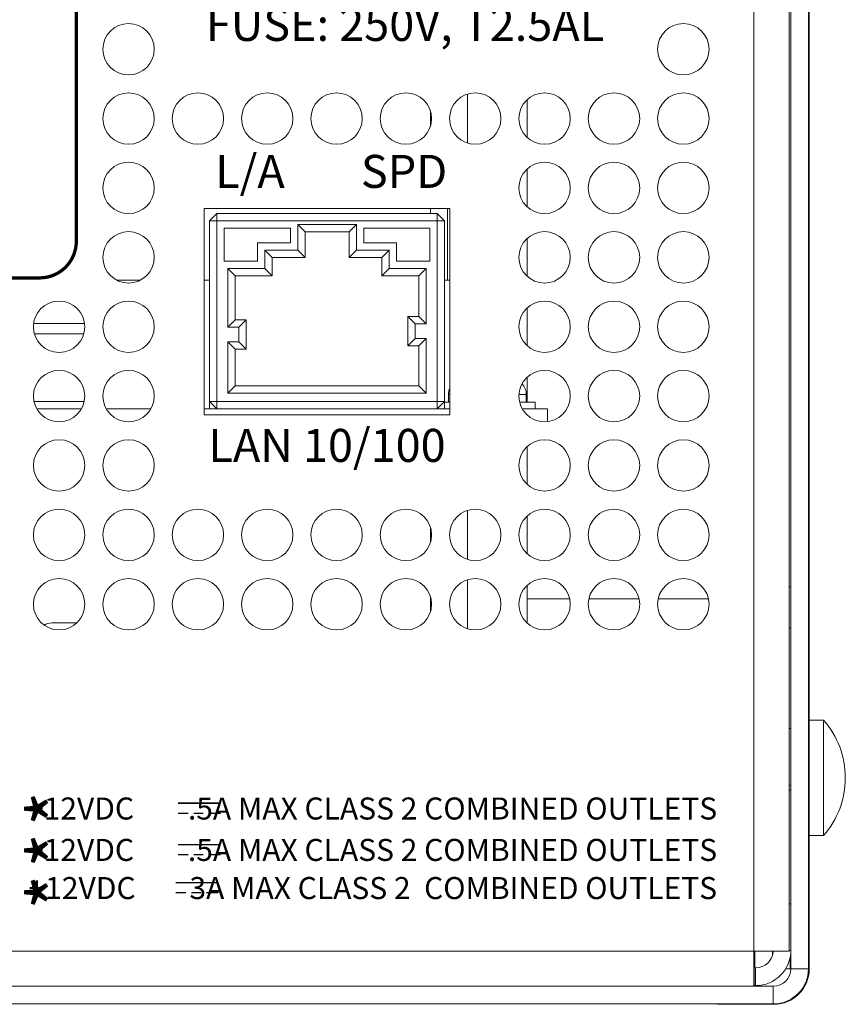
# Model space of a CAD drawing. Units: inches. Extents: x 0 to 68, y 0 to 44.
# Drawn here: x 21.5 to 23.8, y 5.2 to 7.9 of the extents above; entities that cross this region are included whole.
import ezdxf
from ezdxf.enums import TextEntityAlignment as Align

# ---------------------------------------------------------------- set-up
doc = ezdxf.new("R2010")
doc.units = ezdxf.units.IN
doc.header["$MEASUREMENT"] = 0
doc.layers.add('PART', color=4, linetype='Continuous')
doc.layers.add('SILK', color=7, linetype='Continuous')
doc.styles.add('R', font='swissc.ttf')
doc.styles.add('swiss721 Cn Bt (Roman)', font='swissc.ttf')

msp = doc.modelspace()

# ---------------------------------------------------------------- linework, layer by layer
at = {"layer": 'PART', "linetype": 'Continuous', "lineweight": 15}
for p, q in [((23.5463, 5.3802), (23.5463, 9.7862)), ((23.6423, 5.3802), (23.6423, 9.7862)), ((23.6473, 9.7862), (23.6473, 5.3322)), ((23.6953, 9.7862), (23.6953, 5.3322)), ((23.6973, 8.8802), (23.6973, 5.9862)), ((22.7662, 7.7149), (22.7662, 7.5815)), ((22.9286, 7.6994), (22.9286, 7.597)), ((22.6651, 7.6693), (22.6651, 7.6271)), ((22.9286, 7.5104), (22.9286, 7.408)), ((22.0483, 7.4032), (22.0483, 6.8412)), ((22.7183, 7.4032), (22.0483, 7.4032)), ((22.0633, 7.3699), (22.0833, 7.3899)), ((22.0833, 7.3899), (22.6833, 7.3899)), ((22.0833, 7.3899), (22.0833, 7.3699)), ((22.6651, 7.4032), (22.6651, 7.3899)), ((22.6833, 7.3899), (22.6833, 7.3699)), ((22.6833, 7.3899), (22.7033, 7.3699)), ((22.712, 7.4032), (22.712, 7.2079)), ((22.7183, 6.8412), (22.7183, 7.4032)), ((22.0633, 7.3699), (22.0833, 7.3699)), ((22.0633, 6.8779), (22.0633, 7.3699)), ((22.6833, 7.3699), (22.0833, 7.3699)), ((22.0833, 7.3699), (22.0833, 6.8779)), ((22.3033, 7.3599), (22.4633, 7.3599)), ((22.3033, 7.2899), (22.3033, 7.3599)), ((22.3233, 7.3399), (22.3033, 7.3599)), ((22.4433, 7.3399), (22.4633, 7.3599)), ((22.4633, 7.3599), (22.4633, 7.2899)), ((22.6833, 6.8779), (22.6833, 7.3699)), ((22.6833, 7.3699), (22.7033, 7.3699)), ((22.7033, 7.3699), (22.7033, 6.8779)), ((22.2833, 7.3499), (22.1033, 7.3499)), ((22.1033, 7.3499), (22.1033, 7.2599)), ((22.2833, 7.3099), (22.2833, 7.3499)), ((22.3233, 7.3399), (22.3233, 7.2699)), ((22.4433, 7.3399), (22.3233, 7.3399)), ((22.4433, 7.2699), (22.4433, 7.3399)), ((22.6633, 7.3499), (22.4833, 7.3499)), ((22.4833, 7.3499), (22.4833, 7.3099)), ((22.6633, 7.2599), (22.6633, 7.3499)), ((22.1941, 7.2599), (22.1941, 7.3099)), ((22.1941, 7.3099), (22.2833, 7.3099)), ((22.4833, 7.3099), (22.5725, 7.3099)), ((22.5725, 7.3099), (22.5725, 7.2599)), ((22.9286, 7.3214), (22.9286, 7.219)), ((22.2141, 7.2899), (22.3033, 7.2899)), ((22.2141, 7.2399), (22.2141, 7.2899)), ((22.2341, 7.2699), (22.2141, 7.2899)), ((22.2341, 7.2699), (22.2341, 7.2199)), ((22.3233, 7.2699), (22.2341, 7.2699)), ((22.3233, 7.2699), (22.3033, 7.2899)), ((22.4433, 7.2699), (22.4633, 7.2899)), ((22.5325, 7.2699), (22.4433, 7.2699)), ((22.4633, 7.2899), (22.5525, 7.2899)), ((22.5325, 7.2699), (22.5525, 7.2899)), ((22.5325, 7.2199), (22.5325, 7.2699)), ((22.5525, 7.2899), (22.5525, 7.2399)), ((22.1033, 7.2599), (22.1941, 7.2599)), ((22.5725, 7.2599), (22.6633, 7.2599)), ((22.1133, 7.2399), (22.2141, 7.2399)), ((22.1133, 7.2399), (22.1333, 7.2199)), ((22.1133, 7.0799), (22.1133, 7.2399)), ((22.2341, 7.2199), (22.1333, 7.2199)), ((22.1333, 7.2199), (22.1333, 7.0999)), ((22.2141, 7.2399), (22.2341, 7.2199)), ((22.5325, 7.2199), (22.5525, 7.2399)), ((22.6333, 7.2199), (22.5325, 7.2199)), ((22.5525, 7.2399), (22.6533, 7.2399)), ((22.6333, 7.2199), (22.6533, 7.2399)), ((22.6333, 7.1089), (22.6333, 7.2199)), ((22.6533, 7.2399), (22.6533, 7.0889)), ((21.8104, 7.2079), (21.8742, 7.2079)), ((22.0483, 7.2079), (22.0633, 7.2079)), ((22.7033, 7.2079), (22.7183, 7.2079)), ((22.6033, 7.0289), (22.6033, 7.1089)), ((22.6033, 7.1089), (22.6233, 7.0889)), ((22.6033, 7.1089), (22.6333, 7.1089)), ((22.6333, 7.1089), (22.6533, 7.0889)), ((22.9286, 7.1324), (22.9286, 7.03)), ((21.7227, 7.09), (21.5839, 7.09)), ((22.1133, 7.0799), (22.1333, 7.0999)), ((22.1333, 7.0999), (22.1633, 7.0999)), ((22.1433, 7.0799), (22.1633, 7.0999)), ((22.1633, 7.0999), (22.1633, 7.0199)), ((22.6233, 7.0889), (22.6233, 7.0489)), ((22.6533, 7.0889), (22.6233, 7.0889)), ((21.7205, 7.0617), (21.5861, 7.0617)), ((22.1433, 7.0799), (22.1133, 7.0799)), ((22.1433, 7.0399), (22.1433, 7.0799)), ((22.1133, 7.0399), (22.1433, 7.0399)), ((22.1133, 7.0399), (22.1333, 7.0199)), ((22.1133, 6.8999), (22.1133, 7.0399)), ((22.1433, 7.0399), (22.1633, 7.0199)), ((22.6233, 7.0489), (22.6033, 7.0289)), ((22.6333, 7.0289), (22.6033, 7.0289)), ((22.6233, 7.0489), (22.6533, 7.0489)), ((22.6533, 7.0489), (22.6333, 7.0289)), ((22.6333, 6.9199), (22.6333, 7.0289)), ((22.6533, 7.0489), (22.6533, 6.8999)), ((22.1633, 7.0199), (22.1333, 7.0199)), ((22.1333, 7.0199), (22.1333, 6.9199)), ((22.9286, 6.9434), (22.9286, 6.8759)), ((22.1133, 6.8999), (22.1333, 6.9199)), ((22.6533, 6.8999), (22.1133, 6.8999)), ((22.1333, 6.9199), (22.6333, 6.9199)), ((22.6533, 6.8999), (22.6333, 6.9199)), ((22.7143, 6.8969), (22.7143, 6.8759)), ((22.7143, 6.8969), (22.7183, 6.8969)), ((22.9065, 6.8969), (22.9263, 6.8969)), ((22.9263, 6.8759), (22.9263, 6.8969)), ((21.7218, 6.8779), (21.5848, 6.8779)), ((22.0633, 6.8779), (22.0833, 6.8579)), ((22.0633, 6.8779), (22.0833, 6.8779)), ((22.0633, 6.8779), (22.0633, 6.8579)), ((22.0833, 6.8779), (22.6833, 6.8779)), ((22.0833, 6.8779), (22.0833, 6.8579)), ((22.6833, 6.8779), (22.6833, 6.8579)), ((22.6833, 6.8779), (22.7033, 6.8779)), ((22.6833, 6.8579), (22.7033, 6.8779)), ((22.7033, 6.8779), (22.7033, 6.8579)), ((22.7033, 6.8759), (22.7183, 6.8759)), ((22.9082, 6.8759), (22.9503, 6.8759)), ((22.9503, 6.8579), (22.9503, 6.8759)), ((21.5923, 6.8579), (21.7143, 6.8579)), ((21.7813, 6.8579), (21.9033, 6.8579)), ((22.0483, 6.8579), (22.0833, 6.8579)), ((22.0483, 6.8412), (22.7183, 6.8412)), ((22.6833, 6.8579), (22.0833, 6.8579)), ((22.6833, 6.8579), (22.7183, 6.8579)), ((22.9153, 6.8579), (22.9843, 6.8579)), ((22.9843, 6.8579), (22.9843, 6.8227)), ((22.9286, 6.7544), (22.9286, 6.652)), ((22.7662, 6.5809), (22.7662, 6.4475)), ((22.9286, 6.5654), (22.9286, 6.463)), ((22.6651, 6.5353), (22.6651, 6.4931)), ((22.7662, 6.3919), (22.7662, 6.2585)), ((22.9286, 6.3764), (22.9286, 6.274)), ((23.6473, 6.3722), (23.6423, 6.3722)), ((22.6651, 6.3463), (22.6651, 6.3041)), ((22.9286, 6.3403), (23.0447, 6.3403)), ((23.0969, 6.3403), (23.2337, 6.3403)), ((23.2859, 6.3403), (23.4227, 6.3403)), ((21.6335, 6.2742), (21.7013, 6.2742)), ((23.6423, 6.2602), (23.6473, 6.2602)), ((23.7367, 6.0097), (23.6973, 6.0097)), ((23.7367, 6.0097), (23.7367, 5.6947)), ((23.6473, 5.9862), (23.6423, 5.9862)), ((23.6953, 5.9862), (23.6973, 5.9862)), ((23.6973, 5.9862), (23.6973, 5.8482)), ((23.6973, 5.8482), (23.6953, 5.8482)), ((23.6973, 5.8482), (23.6973, 5.3312)), ((23.6423, 5.8325), (23.6473, 5.8325)), ((23.6473, 5.8187), (23.6423, 5.8187)), ((23.6973, 5.6947), (23.7367, 5.6947)), ((23.6423, 5.5087), (23.6473, 5.5087)), ((6.8443, 5.3802), (23.5463, 5.3802)), ((23.5463, 5.2842), (23.5463, 5.3802)), ((23.6423, 5.3802), (23.5463, 5.3802)), ((23.5493, 5.3802), (23.5493, 5.3342)), ((23.5973, 5.3685), (23.5973, 5.3802)), ((23.6423, 5.3822), (23.6473, 5.3822)), ((23.6453, 5.3322), (23.6453, 5.3627)), ((23.5513, 5.3342), (23.5463, 5.3342)), ((23.5473, 5.3322), (23.5463, 5.3322)), ((23.5473, 5.3322), (23.5473, 5.2842)), ((23.5513, 5.3342), (23.5513, 5.2862)), ((23.6453, 5.3322), (23.6333, 5.3322)), ((23.6473, 5.3322), (23.6953, 5.3322)), ((23.6953, 5.3312), (23.6973, 5.3312)), ((23.5473, 5.2862), (23.5513, 5.2862)), ((23.5493, 5.2862), (23.5493, 5.2842)), ((6.7913, 5.2842), (23.5993, 5.2842)), ((23.5993, 5.2842), (23.5993, 5.2362)), ((6.7913, 5.2362), (23.5993, 5.2362)), ((23.4473, 5.2352), (23.4473, 5.2362)), ((23.5473, 5.2352), (23.4473, 5.2352)), ((23.5473, 5.2362), (23.5473, 5.2352)), ((23.5473, 5.2352), (23.6013, 5.2352)), ((23.6013, 5.2362), (23.6013, 5.2352))]:
    msp.add_line(p, q, dxfattribs=at)
for centre in [(21.8423, 7.8372), (23.3543, 7.8372), (21.8423, 7.6482), (22.0313, 7.6482), (22.2203, 7.6482), (22.4093, 7.6482), (22.5983, 7.6482), (22.7873, 7.6482), (22.9763, 7.6482), (23.1653, 7.6482), (23.3543, 7.6482), (21.8423, 7.4592), (22.9763, 7.4592), (23.1653, 7.4592), (23.3543, 7.4592), (21.8423, 7.2702), (22.9763, 7.2702), (23.1653, 7.2702), (23.3543, 7.2702), (21.6533, 7.0812), (21.8423, 7.0812), (22.9763, 7.0812), (23.1653, 7.0812), (23.3543, 7.0812), (21.6533, 6.8922), (21.8423, 6.8922), (22.9763, 6.8922), (23.1653, 6.8922), (23.3543, 6.8922), (21.6533, 6.7032), (21.8423, 6.7032), (22.9763, 6.7032), (23.1653, 6.7032), (23.3543, 6.7032), (21.6533, 6.5142), (21.8423, 6.5142), (22.0313, 6.5142), (22.2203, 6.5142), (22.4093, 6.5142), (22.5983, 6.5142), (22.7873, 6.5142), (22.9763, 6.5142), (23.1653, 6.5142), (23.3543, 6.5142), (21.6533, 6.3252), (21.8423, 6.3252), (22.0313, 6.3252), (22.2203, 6.3252), (22.4093, 6.3252), (22.5983, 6.3252), (22.7873, 6.3252), (22.9763, 6.3252), (23.1653, 6.3252), (23.3543, 6.3252)]:
    msp.add_circle(centre, 0.07, dxfattribs=at)
for centre, radius, start, end in [((22.8843, 6.8969), 0.042, 0, 43.3562), ((22.7563, 6.8969), 0.042, 154.7912, 180), ((21.6335, 6.2322), 0.042, 90, 120.2682), ((23.5562, 5.8522), 0.2395, 0, 41.1121), ((23.5562, 5.8522), 0.2395, 318.8879, 0), ((23.5513, 5.3822), 0.096, 270, 0), ((23.5513, 5.3822), 0.048, 270, 357.612), ((23.5993, 5.3322), 0.048, 270, 0), ((23.5993, 5.3322), 0.096, 270, 0), ((23.6013, 5.3312), 0.096, 270, 0)]:
    msp.add_arc(centre, radius, start, end, dxfattribs=at)
at = {"layer": 'SILK', "const_width": 0.009}
msp.add_lwpolyline([(19.7953, 9.9043), (19.3978, 9.9043, 0.414214), (19.2978, 9.8043), (19.2978, 7.3142, 0.414214), (19.3978, 7.2142), (21.6001, 7.2142, 0.414214), (21.7001, 7.3142), (21.7001, 9.8043, 0.414214), (21.6001, 9.9043), (21.2433, 9.9043)], format="xyb", dxfattribs=at)
at = {"layer": 'SILK', "const_width": 0.0038}
for points in [[(21.9772, 5.7831), (22.093, 5.7831)], [(21.9772, 5.7557), (22.0056, 5.7557)], [(22.0197, 5.7557), (22.0463, 5.7557)], [(22.0609, 5.7557), (22.093, 5.7557)], [(21.9772, 5.6703), (22.093, 5.6703)], [(21.9772, 5.6429), (22.0056, 5.6429)], [(22.0197, 5.6429), (22.0463, 5.6429)], [(22.0609, 5.6429), (22.093, 5.6429)], [(21.9709, 5.5664), (22.0867, 5.5664)], [(21.9709, 5.5391), (21.9993, 5.5391)], [(22.0134, 5.5391), (22.04, 5.5391)], [(22.0546, 5.5391), (22.0867, 5.5391)]]:
    msp.add_lwpolyline(points, dxfattribs=at)

# ---------------------------------------------------------------- texts
at = {"layer": 'SILK', "style": 'R'}
for s, p in [('FUSE: 250V, T2.5AL', (22.5958, 7.8931)), ('L/A', (22.1733, 7.4927)), ('SPD', (22.5933, 7.4927)), ('LAN 10/100', (22.3833, 6.7462))]:
    msp.add_text(s, height=0.09, dxfattribs=at).set_placement(p, align=Align.MIDDLE)
at = {"layer": 'SILK', "style": 'swiss721 Cn Bt (Roman)'}
for p in [(21.72, 5.7204), (21.72, 5.6068), (21.72, 5.4927)]:
    msp.add_text('*', height=0.15, rotation=90, dxfattribs=at).set_placement(p)
for s, p in [('+12VDC        .5A MAX CLASS 2 COMBINED OUTLETS', (22.506, 5.7986)), ('+12VDC        .5A MAX CLASS 2 COMBINED OUTLETS', (22.506, 5.6858)), ('+12VDC        3A MAX CLASS 2  COMBINED OUTLETS', (22.508, 5.5819))]:
    msp.add_text(s, height=0.06, dxfattribs=at).set_placement(p, align=Align.TOP_CENTER)

doc.saveas('drawing.dxf')
